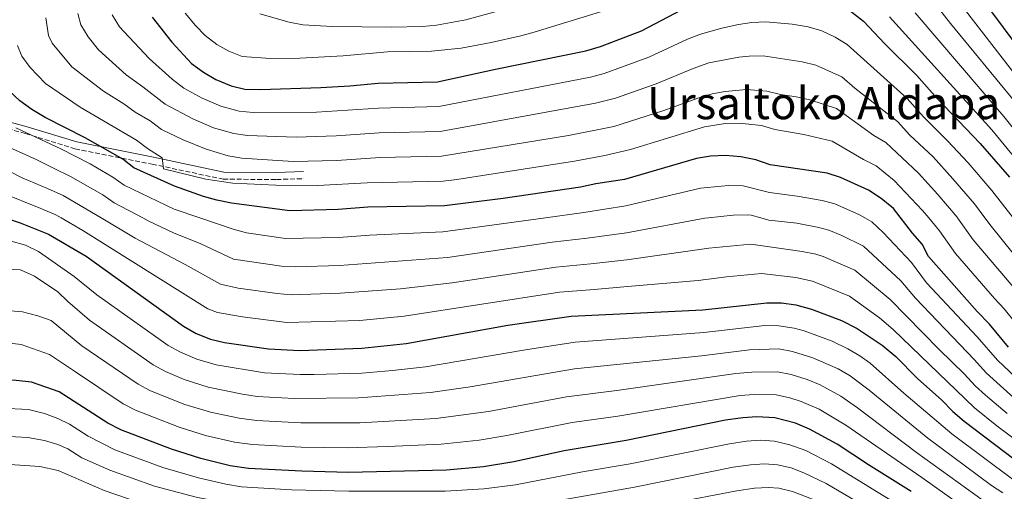
# Model space of a CAD drawing. Units: metres. Extents: x 593268 to 596692, y 4768397 to 4770757.
# Drawn here: x 594155 to 594507, y 4769972 to 4770141 of the extents above; entities that cross this region are included whole.
import ezdxf
from ezdxf.enums import TextEntityAlignment as Align

# ---------------------------------------------------------------- set-up
doc = ezdxf.new("R2010")
doc.units = ezdxf.units.M
doc.header["$MEASUREMENT"] = 0
doc.linetypes.add('DGN Style 3', pattern=[2.435891, 1.739922, -0.695969])
for name, color, linetype, lineweight in [('Camino', 7, 'DGN Style 3', 0), ('Curva de nivel directora', 30, 'Continuous', 30), ('Curva de nivel intermedia', 30, 'Continuous', 0), ('Margen derecho', 7, 'Continuous', 0), ('Texto de Área (paraje) menor', 7, 'Continuous', 0)]:
    doc.layers.add(name, color=color, linetype=linetype, lineweight=lineweight)
doc.styles.add('Style-Arial', font='arial.ttf')

msp = doc.modelspace()

# ---------------------------------------------------------------- linework, layer by layer
at = {"layer": 'Camino', "color": 7, "linetype": 'DGN Style 3', "lineweight": 0}
msp.add_polyline3d([(594143.94, 4770103.47, 782.21), (594157.26, 4770099.84, 779.92), (594175.06, 4770094.38, 777.64), (594202.64, 4770088.86, 770.52), (594228.03, 4770083.49, 766.46), (594247.09, 4770083.35, 766.21), (594256.87, 4770083.69, 766.97)], dxfattribs=at)
at = {"layer": 'Curva de nivel directora', "color": 30, "linetype": 'Continuous', "lineweight": 30, "flags": 128}
for points, elevation in [([(594498.94, 4770148.59), (594530.49, 4770105.98)], 725), ([(594202.63, 4770141.44), (594209.71, 4770132.46), (594216.75, 4770124.89), (594220.99, 4770121.75), (594225.37, 4770119.18), (594230.92, 4770116.86), (594235.8, 4770115.72), (594241.34, 4770115.61), (594262.9, 4770116.28), (594273.28, 4770116.84), (594283.45, 4770117.79), (594304.63, 4770118.33), (594325.4, 4770122.88), (594357.74, 4770129.37), (594362.91, 4770130.98), (594377.65, 4770136.59), (594391.95, 4770144)], 750), ([(594448.99, 4770146.2), (594456.94, 4770140), (594464.55, 4770131.95), (594476.04, 4770120.59), (594483.33, 4770112.35), (594498.69, 4770096.27), (594509.13, 4770084.24)], 750), ([(594508.79, 4770023.38), (594502.01, 4770031.59), (594497.64, 4770036.14), (594480.19, 4770055.8), (594477.94, 4770060.26), (594474.48, 4770064.21), (594467.69, 4770073.03), (594463.24, 4770076.56), (594458.73, 4770079.55), (594448.74, 4770084.03), (594443.99, 4770085.59), (594423.57, 4770088.61), (594418.44, 4770090.42), (594413.1, 4770091.45), (594407.6, 4770091.99), (594402.23, 4770091.72), (594397.29, 4770090.94), (594371.53, 4770083.42), (594361.27, 4770081.87), (594355.76, 4770080.66), (594328.16, 4770076.59), (594307.18, 4770073.93), (594279.82, 4770073.44), (594269.17, 4770072.62), (594251.9, 4770072.12), (594231.07, 4770074.95), (594225.82, 4770075.98), (594221.02, 4770077.35), (594210.64, 4770080.93), (594196.09, 4770087.58), (594192.11, 4770090.6), (594178.74, 4770098.23), (594164.45, 4770105.58), (594159.67, 4770108.43), (594155.31, 4770111.5), (594147.74, 4770118.53)], 775), ([(594150.43, 4770069.58), (594155.47, 4770067.9), (594165.63, 4770063.87), (594179.1, 4770055.94), (594213.8, 4770030.97), (594218.44, 4770028.25), (594223.56, 4770026.26), (594228.51, 4770025.11), (594244.27, 4770022.82), (594255.4, 4770022.25), (594277.57, 4770022.99), (594293.52, 4770024.76), (594329.79, 4770031.24), (594352.43, 4770034.44), (594399.57, 4770036.76), (594422.37, 4770039.3), (594427.7, 4770039.24), (594432.77, 4770038.52), (594438.39, 4770037.01), (594449.1, 4770032.91), (594454.74, 4770030.06), (594463.63, 4770024.14), (594468.48, 4770020.01), (594476.26, 4770012.19), (594485.02, 4770004.47), (594488.96, 4770000.41), (594492.92, 4769996.92), (594514.66, 4769980.46)], 800), ([(594321.14, 4769980.64), (594307.86, 4769979.47), (594272.85, 4769978.61), (594256.12, 4769979.02), (594237.08, 4769980.04), (594230.58, 4769980.92), (594220.09, 4769983.53), (594209.52, 4769986.97), (594191.45, 4769993.87), (594186.85, 4769996.24), (594169.45, 4770007.41), (594159.51, 4770010.94), (594154, 4770011.47), (594143.15, 4770011.6), (594138.15, 4770011.33), (594132.5, 4770010.41), (594122.59, 4770008.2), (594113.97, 4770005.09), (594108.93, 4770003.27)], 825), ([(594474.03, 4769971.81), (594458.81, 4769981.28), (594447.56, 4769988.7), (594437.7, 4769994.02), (594432.61, 4769996.2), (594425.29, 4769998.11), (594418.79, 4769998.53), (594413.8, 4769998.18), (594407.69, 4769997.29), (594372.09, 4769990.03), (594349.9, 4769986.27), (594332, 4769982.39), (594321.14, 4769980.64)], 825)]:
    msp.add_lwpolyline(points, dxfattribs=dict(at, elevation=elevation))
at = {"layer": 'Curva de nivel intermedia', "color": 30, "linetype": 'Continuous', "lineweight": 0, "flags": 128}
for points, elevation in [([(594477.89, 4770152.36), (594488.03, 4770139.12), (594510.79, 4770111.47)], 735), ([(594214.45, 4770142.83), (594218.1, 4770138.47), (594221.65, 4770134.9), (594225.73, 4770131.63), (594230.12, 4770129.22), (594234.83, 4770127.41), (594244.99, 4770126.69), (594255.51, 4770126.81), (594270.99, 4770127.55), (594286.74, 4770129.06), (594302.53, 4770129.27), (594313.15, 4770130.31), (594323.84, 4770132.4), (594334.47, 4770134.71), (594339.29, 4770136.05), (594364.47, 4770143.85)], 745), ([(594241.18, 4770142.65), (594251.6, 4770139.65), (594256.51, 4770138.68), (594267.11, 4770138.1), (594288.19, 4770137.81), (594299.34, 4770138.11), (594304.32, 4770138.54), (594314.83, 4770140.45), (594325.24, 4770143.36)], 740), ([(594493.49, 4770143.86), (594525.44, 4770102.53)], 730), ([(594164.65, 4770141.2), (594165.6, 4770134.93), (594166.91, 4770132.11), (594173.98, 4770123.71), (594185.22, 4770114.96), (594192.49, 4770110.45), (594196.55, 4770107.41), (594201.97, 4770104.32), (594205.95, 4770101.3), (594213.69, 4770097.6), (594222.02, 4770094.21), (594229.81, 4770091.88), (594234.74, 4770091.05), (594253.09, 4770089.84), (594268.66, 4770090.19), (594284.19, 4770091.23), (594306.16, 4770091.69), (594351.46, 4770099.12), (594367.71, 4770102.37), (594385.21, 4770107.95), (594398.12, 4770112.63), (594402.91, 4770114), (594407.52, 4770114.88), (594415.09, 4770115.51), (594422.47, 4770114.93), (594427.34, 4770113.79), (594432.87, 4770112.93), (594437.79, 4770111.86), (594447.38, 4770108.72), (594460.65, 4770099.15), (594464.93, 4770096.56), (594476.69, 4770085.67), (594483.51, 4770077.95), (594490.41, 4770069.85), (594490.56, 4770069.63), (594496.22, 4770061.77), (594513.77, 4770041.03)], 765), ([(594176.02, 4770142.71), (594177.16, 4770138.68), (594179.73, 4770134.39), (594183.44, 4770129.72), (594193.38, 4770120.79), (594199.37, 4770116.57), (594207.33, 4770110.27), (594217.14, 4770105.05), (594224.61, 4770101.91), (594231.81, 4770099.82), (594236.76, 4770099.16), (594254.17, 4770098.57), (594268.4, 4770098.98), (594283.87, 4770100.08), (594305.65, 4770100.57), (594361.13, 4770110.67), (594368.27, 4770112.51), (594382.88, 4770117.56), (594396.06, 4770123.09), (594401.71, 4770125.1), (594412.41, 4770127.14), (594416.08, 4770127.53), (594421.09, 4770127.57), (594435.04, 4770125.46), (594439.89, 4770124.23), (594449.28, 4770120.15), (594453.82, 4770116.05), (594469.12, 4770104.17), (594473.49, 4770099.23), (594481.87, 4770091.46), (594488.94, 4770083.62), (594496.65, 4770074.65), (594500.35, 4770069.63), (594502.57, 4770066.63), (594526.21, 4770037.3)], 760), ([(594188.37, 4770142.31), (594190.97, 4770138), (594201.55, 4770126.62), (594209.84, 4770119.21), (594214.03, 4770116.07), (594220.59, 4770112.51), (594227.21, 4770109.62), (594233.8, 4770107.77), (594238.78, 4770107.33), (594261.44, 4770107.45), (594283.55, 4770108.93), (594305.14, 4770109.45), (594359.43, 4770120.02), (594364.27, 4770121.29), (594380.27, 4770127.08), (594394, 4770133.54), (594398.67, 4770135.33)], 755), ([(594398.67, 4770135.33), (594406.36, 4770137.52), (594412.32, 4770138.85), (594417.08, 4770139.56), (594422.08, 4770139.73), (594431.47, 4770138.88), (594437.22, 4770137.99), (594442.12, 4770136.57), (594446.87, 4770134.24), (594451.13, 4770131.62), (594472.58, 4770112.38), (594478.41, 4770105.79), (594487.06, 4770097.24), (594494.38, 4770089.3), (594502.89, 4770079.44), (594510.52, 4770069.63)], 755), ([(594466.3, 4770141.58), (594502.9, 4770101.11), (594528.71, 4770069.63)], 745), ([(594475.42, 4770142.95), (594507.12, 4770105.95), (594515.34, 4770095.62)], 740), ([(594154.45, 4770131.35), (594156.03, 4770127.5), (594159.04, 4770123.48), (594164.51, 4770117.7), (594176.89, 4770109.23), (594197.04, 4770097.46), (594201.02, 4770094.44), (594206.25, 4770091.17), (594206.75, 4770087.23), (594221.89, 4770083.49), (594231.53, 4770082.02), (594252.01, 4770081.13), (594261.78, 4770081.17), (594279.5, 4770082.21), (594306.67, 4770082.81), (594311.63, 4770083.35), (594353.61, 4770089.89), (594364.52, 4770091.97), (594373.64, 4770094.05), (594400.17, 4770102.17), (594407.56, 4770103.44), (594412.56, 4770103.55), (594420.46, 4770102.68), (594425.25, 4770101.24)], 770), ([(594153.86, 4770101.89), (594170.02, 4770094.37), (594180.49, 4770088.92), (594188.54, 4770084.24), (594192.59, 4770081.31), (594210.52, 4770072.72), (594219.66, 4770069.63), (594231.58, 4770065.61), (594236.41, 4770064.3), (594250.38, 4770062.26), (594269.41, 4770062.65), (594280.36, 4770063.46), (594306.52, 4770064.61), (594343.27, 4770069.63), (594356.98, 4770071.51), (594372.04, 4770073.9), (594398.74, 4770080.22), (594408.69, 4770081.26), (594413.98, 4770081.15), (594423.33, 4770078.75), (594433.3, 4770077.45), (594442.18, 4770075.87), (594446.67, 4770074.62), (594455.6, 4770070.68), (594457.44, 4770069.63), (594459.95, 4770068.21), (594464.03, 4770064.36), (594474.13, 4770053.67), (594479.54, 4770046.47), (594497.61, 4770027.05), (594504.83, 4770018.79), (594515.79, 4770008.47)], 780), ([(594425.25, 4770101.24), (594435.62, 4770099.5), (594445.78, 4770097.09), (594456.98, 4770090.57), (594461.45, 4770088.3), (594467.95, 4770082.99), (594478.07, 4770072.27), (594480.3, 4770069.63), (594484.18, 4770065.06), (594489.86, 4770056.91), (594503.82, 4770040.77), (594507.32, 4770037.13), (594514.66, 4770027.96), (594518.2, 4770024.43), (594525.09, 4770018.47), (594528.93, 4770015.42), (594538.21, 4770009.16), (594548.89, 4770002.99), (594574.49, 4769989.6), (594590.36, 4769983.4), (594611.46, 4769976.27), (594633.54, 4769967.43)], 770), ([(594146.48, 4770097.04), (594161.2, 4770090.47), (594167.63, 4770087.26), (594173.5, 4770084.48), (594184.97, 4770077.88), (594189.09, 4770075.04), (594199.3, 4770069.63), (594201.27, 4770068.59), (594210.31, 4770064.31), (594220.03, 4770060.33), (594231.73, 4770054.9), (594248.85, 4770052.4), (594253.84, 4770052.16), (594269.66, 4770052.67), (594308.21, 4770055.5), (594345.63, 4770060.9), (594358.21, 4770062.36), (594372.22, 4770064.28), (594400.19, 4770069.49), (594401.57, 4770069.63), (594410.35, 4770070.56), (594415.35, 4770070.69), (594416.81, 4770070.59), (594420.32, 4770069.63), (594423.09, 4770068.88), (594433.14, 4770067.74), (594441.05, 4770066.25), (594444.6, 4770065.22), (594449.23, 4770063.33), (594456.93, 4770059.57), (594470.32, 4770047.07), (594475.56, 4770040.89), (594496.68, 4770018.91), (594500.86, 4770014.19), (594512.07, 4770004.06)], 785), ([(594142.31, 4770091.04), (594156.23, 4770083.93), (594165.23, 4770080.15), (594170.88, 4770077.61), (594184.39, 4770069.63), (594196.59, 4770062.43), (594214.5, 4770053.03), (594227.12, 4770045.94), (594233.46, 4770044.5), (594247.32, 4770042.54), (594252.31, 4770042.18), (594269.9, 4770042.7), (594291.42, 4770044.24), (594309.9, 4770046.41), (594346.95, 4770051.97), (594359.44, 4770053.21), (594372.41, 4770054.67), (594401.64, 4770058.77), (594416.73, 4770060.26), (594435.02, 4770057.68), (594439.92, 4770056.65), (594442.53, 4770055.81), (594453.93, 4770050.95), (594466.52, 4770040.48), (594484.01, 4770022.57), (594493.09, 4770013.77), (594496.89, 4770009.6), (594500.58, 4770006.22), (594508.34, 4769999.66)], 790), ([(594148.72, 4770078.75), (594162.83, 4770073.04), (594168.26, 4770070.74), (594170.15, 4770069.63), (594177.82, 4770065.16), (594222.61, 4770037.13), (594226.05, 4770035.86), (594234.96, 4770034.23), (594250.78, 4770032.23), (594276.88, 4770032.99), (594292.78, 4770034.53), (594348.26, 4770043.09), (594360.66, 4770044.06), (594372.59, 4770045.06), (594397.86, 4770047.23), (594408.05, 4770048.6), (594420.52, 4770049.73), (594432.81, 4770048.28), (594438.78, 4770046.99), (594451.93, 4770041.64), (594462.71, 4770033.88), (594467.6, 4770029.72), (594496.64, 4770001.66), (594504.62, 4769995.27), (594517.68, 4769985.51)], 795), ([(594510.73, 4769975.86), (594488.51, 4769992.38), (594471.35, 4770006.94), (594459.32, 4770017.64), (594455.65, 4770020.3), (594451.33, 4770022.85), (594445.8, 4770025.57), (594435.77, 4770029.23), (594432.15, 4770030.2), (594426.65, 4770031.08), (594421.65, 4770031.14), (594399.95, 4770028.61), (594353.89, 4770025.14), (594336.14, 4770022.49), (594300.33, 4770016.41), (594288.58, 4770015.08), (594277.62, 4770014.14), (594260.54, 4770013.64), (594255.54, 4770013.61), (594242.83, 4770014.26), (594225.57, 4770017.05), (594218.6, 4770019.12), (594212.77, 4770021.58), (594208.41, 4770024.02), (594182.87, 4770042.17), (594174.81, 4770048.7), (594161.97, 4770057.57), (594157.31, 4770059.87), (594152.27, 4770061.3)], 805), ([(594150.59, 4770051.28), (594155.59, 4770051.01), (594160.59, 4770048.84), (594168.96, 4770043.2), (594172.52, 4770039.69), (594180.2, 4770033.04), (594203.02, 4770017.08), (594207.42, 4770014.7), (594214.14, 4770011.89), (594222.73, 4770009.08), (594234.97, 4770006.62), (594240.22, 4770005.8), (594253.38, 4770005.07), (594276.37, 4770005.23), (594302.21, 4770007.17), (594316.38, 4770009.22), (594353.65, 4770015.63), (594399.05, 4770020.33), (594416.2, 4770022.46), (594426.74, 4770022.79), (594431.64, 4770021.87), (594438.88, 4770019.61), (594447.93, 4770015.64), (594452.24, 4770013.1), (594458.96, 4770008.05), (594480.01, 4769990.86), (594502.8, 4769973.98), (594506.79, 4769971.26)], 810), ([(594146.25, 4770036.87), (594156.26, 4770036.1), (594161.83, 4770034.6), (594166.54, 4770032.9), (594177.54, 4770023.91), (594197.63, 4770010.13), (594202.05, 4770007.8), (594214.38, 4770002.95), (594223.46, 4770000.16), (594233.71, 4769998.02)], 815), ([(594150.83, 4770024.96), (594155.79, 4770024.3), (594165.98, 4770020.73), (594174.87, 4770014.77)], 820), ([(594174.87, 4770014.77), (594192.24, 4770003.19), (594196.69, 4770000.91), (594212.32, 4769994.83), (594221.77, 4769991.85), (594232.15, 4769989.47), (594238.52, 4769988.59), (594255.98, 4769987.66), (594272.36, 4769987.44), (594286.78, 4769987.89), (594305.98, 4769988.7), (594319.56, 4769990.16), (594329.43, 4769991.76), (594352.78, 4769996.43), (594369.18, 4769998.73), (594412.94, 4770006.12), (594417.93, 4770006.51), (594425.77, 4770006.33), (594430.67, 4770005.34), (594434.7, 4770004.01), (594441.11, 4770001.22), (594450.64, 4769995.47), (594477.81, 4769976.83), (594496.83, 4769963.26)], 820), ([(594233.71, 4769998.02), (594239.96, 4769997.15), (594255.83, 4769996.31), (594276.86, 4769996.4), (594304.1, 4769997.94), (594322.91, 4770000.45), (594350.74, 4770005.67), (594368.74, 4770007.88), (594411.38, 4770013.97), (594417.06, 4770014.49), (594426.25, 4770014.56), (594431.16, 4770013.67), (594436.79, 4770011.81), (594441.44, 4770009.95), (594448.83, 4770005.9), (594454.78, 4770001.73), (594475.96, 4769985.76), (594499.8, 4769968.59)], 815), ([(594148.77, 4770001.61), (594158.44, 4770001.07), (594164.2, 4769999.65), (594168.9, 4769997.89), (594173.05, 4769995.87), (594179.78, 4769991.55), (594189.36, 4769986.66), (594206.48, 4769980.34), (594219.25, 4769976.64), (594228.98, 4769974.36), (594234.56, 4769973.46), (594252.46, 4769972.43), (594272.98, 4769971.92), (594307.41, 4769971.87)], 830), ([(594149.4, 4769991.56), (594158.22, 4769991.09), (594164.19, 4769990.04), (594168.97, 4769988.56), (594172.45, 4769987.03), (594177.5, 4769983.79), (594187.5, 4769979.36), (594203.44, 4769973.72), (594218.41, 4769969.75), (594233.6, 4769966.77), (594252.87, 4769965.65), (594286.13, 4769965.1), (594306.96, 4769964.26), (594318.94, 4769964.59)], 835), ([(594307.41, 4769971.87), (594321.29, 4769972.68), (594332.5, 4769974.16), (594356.55, 4769978.83), (594373.6, 4769981.69), (594409.04, 4769988.88), (594415.19, 4769989.77), (594420.18, 4769990.1), (594425.19, 4769989.8), (594430.63, 4769988.52), (594436.31, 4769986.43), (594445.58, 4769981.67), (594470.56, 4769966.32)], 830), ([(594150.03, 4769981.51), (594162.55, 4769980.68), (594169.03, 4769979.24), (594185.47, 4769972.12), (594198.75, 4769967.58), (594217.57, 4769962.86), (594232.63, 4769960.08), (594253.27, 4769958.88), (594285.24, 4769958.17), (594306.5, 4769956.66), (594321.59, 4769956.77), (594335.46, 4769958.07), (594355.02, 4769960.99), (594359.85, 4769962.25), (594376.6, 4769965.02), (594387.95, 4769967.54), (594411.75, 4769972.05), (594417.96, 4769972.93), (594422.96, 4769973.21), (594426.76, 4769972.93), (594431.63, 4769971.84), (594439.28, 4769968.79), (594479.32, 4769946.43)], 840), ([(594334.57, 4769966.22), (594375.1, 4769973.36), (594410.4, 4769980.47), (594416.57, 4769981.35), (594421.57, 4769981.66), (594426.27, 4769981.32), (594431.14, 4769980.21), (594435.68, 4769978.51), (594443.61, 4769974.63), (594467.09, 4769960.83)], 835)]:
    msp.add_lwpolyline(points, dxfattribs=dict(at, elevation=elevation))
at = {"layer": 'Margen derecho', "color": 7, "linetype": 'Continuous', "lineweight": 0}
msp.add_polyline3d([(594144.35, 4770105.96, 782.21), (594157.96, 4770102.24, 779.92), (594175.68, 4770096.81, 777.64), (594203.14, 4770091.31, 770.52), (594228.3, 4770085.99, 766.46), (594247.06, 4770085.85, 766.21), (594256.78, 4770086.18, 766.97)], dxfattribs=at)

# ---------------------------------------------------------------- texts
at = {"layer": 'Texto de Área (paraje) menor', "color": 7, "linetype": 'Continuous', "lineweight": 0, "style": 'Style-Arial'}
msp.add_text('Ursaltoko Aldapa', height=11.5, dxfattribs=at).set_placement((594442.71, 4770110.69, 766.93), align=Align.MIDDLE_CENTER)

doc.saveas('drawing.dxf')
